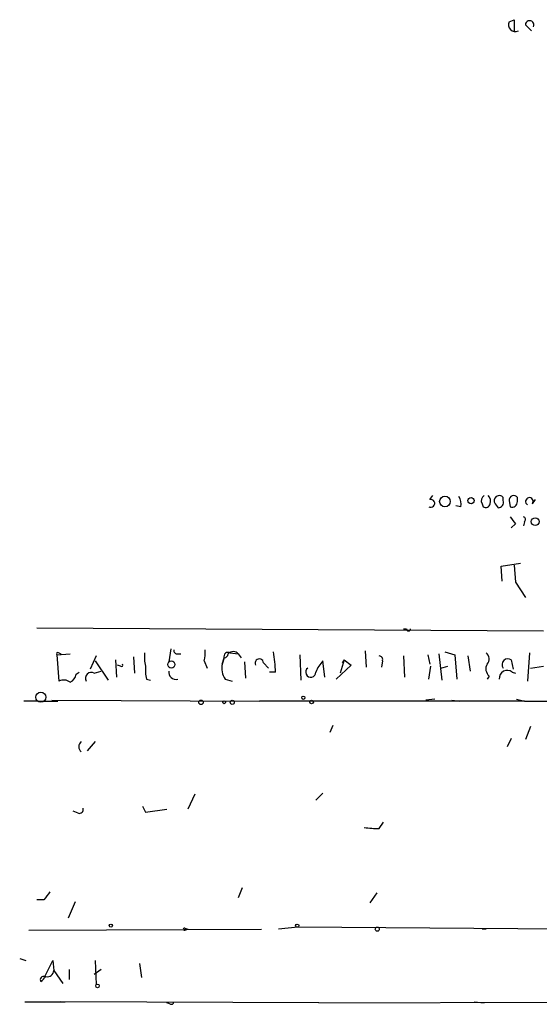
# Model space of a CAD drawing. Extents: x -24805 to 171979, y 101659 to 181977.
# Drawn here: x 0 to 44, y 181101 to 181184 of the extents above; entities that cross this region are included whole.
import ezdxf

# ---------------------------------------------------------------- set-up
doc = ezdxf.new("R2010")
doc.units = 0
doc.header["$MEASUREMENT"] = 0
doc.layers.add('MAIN', color=5, linetype='CONTINUOUS')

msp = doc.modelspace()

# ---------------------------------------------------------------- linework, layer by layer
at = {"layer": 'MAIN'}
for p, q in [((41.2327, 181183.5795), (41.656, 181183.7488)), ((41.656, 181183.7488), (41.656, 181182.8175)), ((42.5873, 181183.3255), (43.0953, 181182.8175)), ((34.544, 181143.4475), (34.798, 181143.7861)), ((38.9467, 181143.1088), (39.0313, 181142.8548)), ((40.0473, 181143.1088), (40.3013, 181142.7701)), ((40.7247, 181143.3628), (40.7247, 181143.6168)), ((41.2327, 181143.3628), (41.3173, 181142.8548)), ((41.91, 181143.2781), (41.91, 181143.6168)), ((43.18, 181143.1088), (43.434, 181143.4475)), ((37.1687, 181142.8548), (36.7453, 181142.9395)), ((41.7407, 181141.4155), (41.402, 181141.0768)), ((42.5027, 181141.5848), (42.418, 181141.2461)), ((40.5553, 181137.8595), (42.164, 181138.1135)), ((40.64, 181136.5895), (40.5553, 181137.8595)), ((41.656, 181137.9441), (41.7407, 181136.5048)), ((41.7407, 181136.5048), (42.5873, 181135.2348)), ((1.524, 181132.6948), (44.1113, 181132.4408)), ((32.3427, 181132.6101), (32.5967, 181132.6101)), ((12.7847, 181130.9168), (12.6153, 181129.8161)), ((29.1253, 181130.7475), (29.21, 181129.3928)), ((35.814, 181130.6628), (36.6607, 181130.4088)), ((3.2173, 181130.4088), (4.318, 181130.4935)), ((3.2173, 181130.4088), (3.3867, 181128.2075)), ((3.3867, 181130.5781), (3.556, 181130.4935)), ((6.5193, 181130.3241), (6.0113, 181129.2235)), ((6.4347, 181129.9008), (7.5353, 181128.2921)), ((8.128, 181129.9855), (8.2127, 181128.5461)), ((9.652, 181130.2395), (9.7367, 181128.8848)), ((13.3773, 181130.4935), (13.6313, 181130.4935)), ((15.5787, 181129.9008), (15.8327, 181129.3081)), ((17.272, 181130.1548), (17.1027, 181129.6468)), ((17.1027, 181129.6468), (17.272, 181130.1548)), ((17.78, 181130.5781), (18.4573, 181130.4935)), ((18.4573, 181130.4935), (18.7113, 181130.1548)), ((23.622, 181130.4088), (23.7067, 181128.2921)), ((25.7387, 181128.5461), (25.5693, 181129.9008)), ((27.3473, 181129.9855), (27.0087, 181128.8848)), ((27.3473, 181129.9855), (27.178, 181129.7315)), ((27.3473, 181129.9855), (27.94, 181129.5621)), ((30.5647, 181129.9008), (30.48, 181129.3928)), ((32.3427, 181130.3241), (32.4273, 181128.5461)), ((34.3747, 181130.4088), (34.544, 181129.6468)), ((35.306, 181130.4935), (35.56, 181128.2921)), ((36.6607, 181130.4088), (36.83, 181128.3768)), ((37.7613, 181130.3241), (37.9307, 181129.0541)), ((41.402, 181129.9855), (41.5713, 181129.2235)), ((42.926, 181130.5781), (42.7567, 181128.2075)), ((6.35, 181128.8848), (6.9427, 181129.0541)), ((8.5513, 181129.4775), (8.2973, 181129.5621)), ((18.9653, 181129.8161), (19.05, 181128.4615)), ((20.574, 181129.7315), (20.9973, 181129.3081)), ((27.94, 181129.5621), (26.67, 181128.3768)), ((34.4593, 181128.3768), (34.6287, 181129.4775)), ((35.4753, 181129.3081), (36.068, 181129.4775)), ((43.0107, 181129.3081), (44.1113, 181129.4775)), ((4.826, 181128.8001), (5.08, 181128.9695)), ((10.7527, 181128.3768), (11.0913, 181128.2921)), ((17.3567, 181128.3768), (17.9493, 181128.2075)), ((21.59, 181128.9695), (21.082, 181128.9695)), ((39.5393, 181128.6308), (39.37, 181128.3768)), ((41.4867, 181128.9695), (41.7407, 181128.8848)), ((1.6087, 181126.5141), (0.4233, 181126.5141)), ((1.6087, 181126.5141), (3.302, 181126.5141)), ((2.794, 181126.5988), (20.2353, 181126.5141)), ((42.5027, 181126.5141), (20.2353, 181126.5141)), ((34.9673, 181126.6835), (34.2053, 181126.5988)), ((36.4067, 181126.5988), (37.084, 181126.5141)), ((41.8253, 181126.6835), (42.5027, 181126.5141)), ((42.5027, 181126.5141), (47.4133, 181126.5141)), ((26.416, 181124.4821), (26.162, 181123.8895)), ((43.0107, 181124.3975), (42.5873, 181123.2968)), ((41.402, 181123.3815), (41.0633, 181122.7041)), ((6.4347, 181123.1275), (5.7573, 181122.3655)), ((14.8167, 181118.7248), (14.224, 181117.4548)), ((24.9767, 181118.2168), (25.5693, 181118.8095)), ((10.414, 181117.7088), (10.668, 181117.2008)), ((10.668, 181117.2008), (12.446, 181117.4548)), ((4.9953, 181117.1161), (4.572, 181117.2855)), ((30.3107, 181115.8461), (30.6493, 181116.3541)), ((18.796, 181110.8508), (18.4573, 181110.0041)), ((29.5487, 181109.5808), (30.1413, 181110.4275)), ((2.1167, 181109.8348), (1.524, 181109.8348)), ((4.7413, 181109.6655), (4.1487, 181108.3108)), ((23.4527, 181107.5488), (21.844, 181107.3795)), ((55.2873, 181107.2948), (23.4527, 181107.5488)), ((0.8467, 181107.2948), (20.4047, 181107.3795)), ((13.97, 181107.4641), (14.224, 181107.3795)), ((13.97, 181107.2948), (14.224, 181107.3795)), ((39.2853, 181107.3795), (38.9467, 181107.3795)), ((0.0847, 181104.9241), (0.5927, 181104.7548)), ((2.2013, 181103.4001), (2.8787, 181104.7548)), ((2.8787, 181104.7548), (2.9633, 181103.9081)), ((6.4347, 181104.7548), (6.5193, 181102.7228)), ((10.16, 181104.5008), (10.3293, 181103.3155)), ((2.9633, 181103.9081), (3.7253, 181102.8075)), ((4.2333, 181103.9928), (4.2333, 181103.1461)), ((6.9427, 181103.9928), (6.35, 181103.5695)), ((0.508, 181101.2835), (3.556, 181101.2835)), ((3.556, 181101.2835), (3.8947, 181101.2835)), ((3.556, 181101.2835), (3.8947, 181101.2835)), ((25.2307, 181101.1988), (3.556, 181101.2835)), ((12.7, 181101.1141), (12.446, 181101.1988)), ((25.2307, 181101.1988), (55.2027, 181101.2835)), ((38.2693, 181101.2835), (39.116, 181101.1988))]:
    msp.add_line(p, q, dxfattribs=at)
for centre, radius in [((35.8281, 181143.2923), 0.4484), ((38.0153, 181143.3629), 0.2677), ((43.4104, 181141.599), 0.3302), ((12.827, 181129.6045), 0.2993), ((1.8626, 181126.8528), 0.4233), ((15.3246, 181126.4295), 0.1893), ((17.272, 181126.4295), 0.1197), ((17.9493, 181126.4295), 0.1693), ((23.9183, 181126.8105), 0.1338), ((24.6168, 181126.4507), 0.1496), ((7.7469, 181107.6758), 0.1338), ((23.4103, 181107.6759), 0.1338), ((30.1413, 181107.3795), 0.1693), ((6.6251, 181102.617), 0.1496)]:
    msp.add_circle(centre, radius, dxfattribs=at)
for centre, radius, start, end in [((41.7407, 181183.3255), 0.568, 153.434949, 296.565051), ((42.9429, 181183.3085), 0.3561, 334.658416, 177.262972), ((34.6384, 181143.1316), 0.3297, 237.095615, 106.637657), ((36.0251, 181143.0663), 1.163, 349.521979, 33.105242), ((39.3701, 181143.3628), 0.4937, 120.975698, 210.959776), ((39.243, 181143.1794), 0.3875, 236.88812, 349.502061), ((39.0315, 181143.3205), 0.6292, 340.338213, 47.731211), ((40.386, 181143.3628), 0.4234, 36.867191, 216.867191), ((40.2908, 181143.2252), 0.4552, 271.321685, 17.595058), ((41.5968, 181143.4221), 0.3688, 31.867048, 189.250391), ((41.4866, 181143.2443), 0.4247, 246.507351, 4.56424), ((42.9221, 181143.2974), 0.3195, 323.822324, 238.817852), ((46.8654, 181145.5246), 6.5687, 212.367364, 218.723425), ((42.3546, 181141.7753), 0.2413, 307.862488, 74.765709), ((32.766, 181132.5889), 0.1706, 172.862488, 7.137512), ((13.3349, 181130.7897), 0.2992, 171.85365, 278.14635), ((13.2921, 181130.578), 2.3848, 343.502805, 6.116527), ((18.034, 181130.1336), 0.5556, 40.372001, 139.627999), ((8.5095, 181128.5168), 13.0883, 1.982145, 9.43699), ((3.302, 181130.4934), 0.1197, 45, 224.966157), ((13.3792, 181130.2397), 2.8163, 173.09881, 195.702273), ((17.6019, 181130.2753), 0.3512, 59.536936, 200.065338), ((17.2296, 181130.5359), 0.3835, 276.348442, 353.651558), ((20.2172, 181129.7194), 0.357, 1.942302, 206.141603), ((27.4479, 181128.0513), 2.6362, 135.447218, 159.616929), ((30.2965, 181130.0277), 0.2967, 334.678624, 87.257158), ((38.9285, 181130.0761), 0.6159, 315.802667, 54.596423), ((41.1057, 181129.6045), 0.4827, 52.12814, 217.88123), ((8.636, 181129.5622), 0.1197, 225, 44.966157), ((13.4591, 181129.1387), 2.8116, 173.078964, 195.72286), ((13.2069, 181128.9524), 0.6003, 170.245811, 286.490804), ((18.7106, 181129.308), 1.6432, 168.101285, 214.519837), ((24.5503, 181128.9634), 0.4264, 126.060962, 0.819607), ((40.0799, 181129.243), 0.8167, 150.36824, 228.554055), ((41.0634, 181128.4372), 0.6801, 51.507288, 185.095272), ((3.7826, 181127.3979), 0.9012, 53.550995, 116.058953), ((4.0159, 181128.8786), 0.8139, 291.787031, 354.465227), ((6.1101, 181128.4474), 0.4989, 61.256631, 208.743369), ((5.6105, 181122.7041), 0.5565, 130.467296, 229.526022), ((5.0941, 181117.4407), 0.3393, 253.071082, 16.928918), ((30.0143, 181120.9658), 5.1283, 259.055986, 273.313384), ((171.7116, 180983.1616), 211.6803, 143.014185, 143.243346), ((13.9277, 181107.3795), 0.0946, 63.434949, 296.537987), ((2.102, 181103.1325), 0.2854, 69.641307, 213.049949), ((-103.7505, 181209.0134), 149.6593, 314.885381, 315.114564), ((2.3937, 181103.962), 0.5721, 259.14965, 354.594323), ((12.827, 181101.2834), 0.2117, 233.124688, 0.027065)]:
    msp.add_arc(centre, radius, start, end, dxfattribs=at)

doc.saveas('drawing.dxf')
